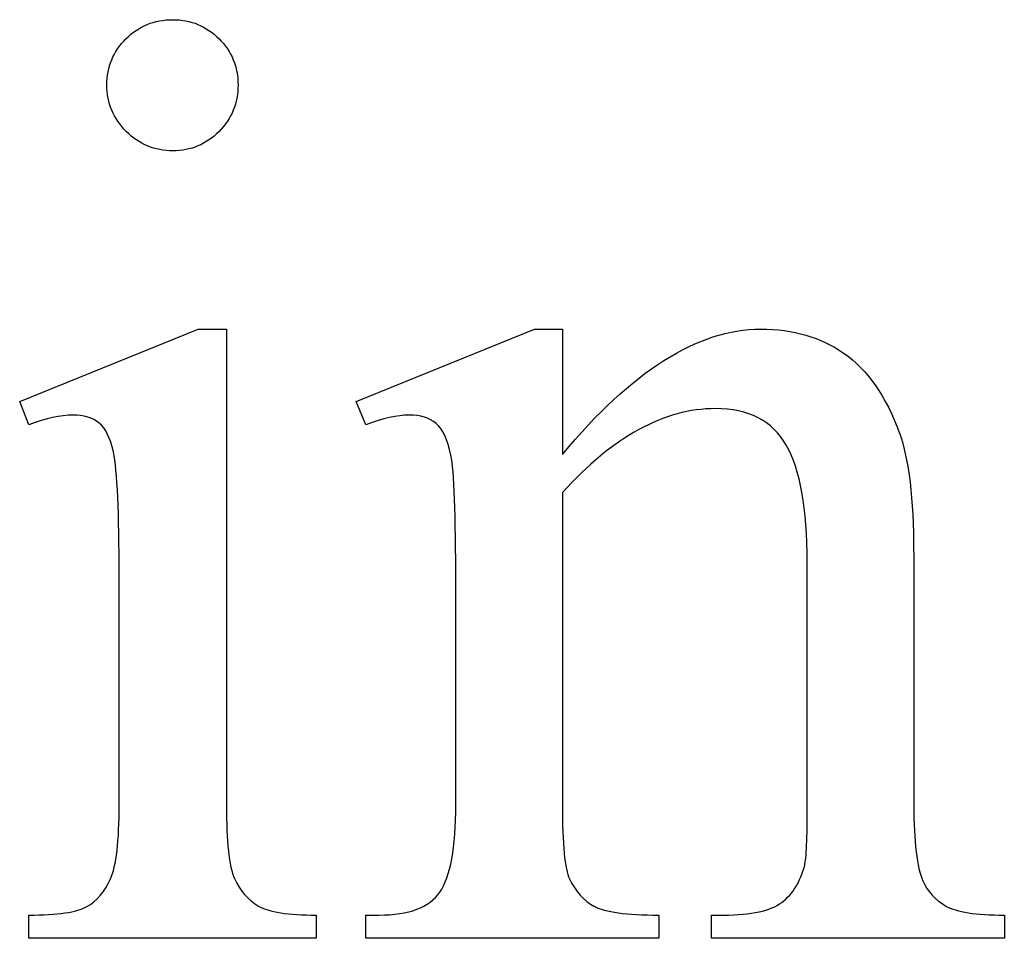
# Model space of a CAD drawing. Units: inches. Extents: x 0.21 to 8.32, y -1.32 to 4.11.
# Drawn here: x 3.7 to 3.82, y -0.33 to -0.21 of the extents above; entities that cross this region are included whole.
import ezdxf

# ---------------------------------------------------------------- set-up
doc = ezdxf.new("R2010")
doc.units = ezdxf.units.IN
doc.header["$MEASUREMENT"] = 0
doc.layers.add('MMOG2-1 v1_0', color=7, linetype='Continuous')

msp = doc.modelspace()

# ---------------------------------------------------------------- linework, layer by layer
at = {"layer": 'MMOG2-1 v1_0'}
for p, q in [((3.6957, -0.25751), (3.71832, -0.24833)), ((3.71832, -0.24833), (3.72192, -0.24833)), ((3.72192, -0.24833), (3.72192, -0.30864)), ((3.73839, -0.25751), (3.76101, -0.24833)), ((3.76101, -0.24833), (3.76453, -0.24833)), ((3.76453, -0.24833), (3.76453, -0.26422)), ((3.69685, -0.26046), (3.6957, -0.25751)), ((3.73962, -0.26046), (3.73839, -0.25751)), ((3.76453, -0.26906), (3.76453, -0.30864)), ((3.8091, -0.2766), (3.8091, -0.30864)), ((3.79558, -0.30864), (3.79558, -0.27791)), ((3.70832, -0.30864), (3.70832, -0.27971)), ((3.75101, -0.30864), (3.75101, -0.28078)), ((3.69685, -0.3256), (3.69685, -0.32265)), ((3.73331, -0.32265), (3.73331, -0.3256)), ((3.73962, -0.32265), (3.74126, -0.32265)), ((3.73962, -0.3256), (3.73962, -0.32265)), ((3.77674, -0.32265), (3.77674, -0.3256)), ((3.78346, -0.3256), (3.78346, -0.32265)), ((3.78346, -0.32265), (3.78501, -0.32265)), ((3.82058, -0.32265), (3.82058, -0.3256)), ((3.73331, -0.3256), (3.69685, -0.3256)), ((3.77674, -0.3256), (3.73962, -0.3256)), ((3.82058, -0.3256), (3.78346, -0.3256))]:
    msp.add_line(p, q, dxfattribs=at)
for centre, major_axis, ratio, start_param, end_param in [((-5.35195, -26.9214), (9.15565, 26.66426), 0.011806, 6.248815, 6.268656), ((0.47479, -7.26622), (-3.31488, -7.00637), 0.028267, 3.081918, 3.121968), ((4.26978, 2.20112), (-0.54577, -2.52028), 0.01897, 6.19581, 6.25699), ((-4.47169, 21.33586), (8.21901, -21.65699), 0.011365, 0.007843, 0.029938), ((4.29781, 3.12171), (-0.53181, -3.44032), 0.011524, 6.208772, 6.266942), ((3.76423, 0.18562), (0.03086, -0.50225), 0.011051, 0.033165, 0.177927), ((8.13655, 4.97743), (-4.41155, -5.29825), 0.031255, 6.26756, 6.28871), ((4.21072, 0.3338), (-0.44266, -0.65502), 0.092659, 6.229308, 6.291624)]:
    msp.add_ellipse(centre, major_axis=major_axis, ratio=ratio, start_param=start_param, end_param=end_param, dxfattribs=at)
for points, knots in [([(3.70922, -0.22326), (3.70758, -0.22162), (3.70676, -0.21965), (3.70676, -0.21506), (3.70757, -0.21311), (3.70918, -0.2115), (3.71079, -0.20988), (3.71277, -0.20908), (3.71512, -0.20908)], [5, 5, 5, 5, 6, 6, 7, 7, 7, 8, 8, 8, 8]), ([(3.72098, -0.2115), (3.72259, -0.21311), (3.72339, -0.21506), (3.72339, -0.21965), (3.72259, -0.22162), (3.72098, -0.22326)], [1, 1, 1, 1, 2, 2, 3, 3, 3, 3]), ([(3.72098, -0.22326), (3.71937, -0.22489), (3.71741, -0.22571), (3.71512, -0.22571), (3.71283, -0.22571), (3.71086, -0.22489), (3.70922, -0.22326)], [3, 3, 3, 3, 4, 4, 4, 5, 5, 5, 5]), ([(3.76453, -0.26422), (3.77332, -0.25363), (3.78171, -0.24833), (3.78968, -0.24833), (3.79378, -0.24833), (3.79731, -0.24935), (3.80025, -0.2514)], [0, 0, 0, 0, 1, 1, 1, 2, 2, 2, 2]), ([(3.79292, -0.26304), (3.79115, -0.25995), (3.78816, -0.25841), (3.78395, -0.25841), (3.77745, -0.25841), (3.77097, -0.26196), (3.76453, -0.26906)], [17, 17, 17, 17, 18, 18, 18, 19, 19, 19, 19]), ([(3.70758, -0.2639), (3.7072, -0.26215), (3.7066, -0.26093), (3.70496, -0.25957), (3.70384, -0.25923), (3.70242, -0.25923), (3.70089, -0.25923), (3.69903, -0.25964), (3.69685, -0.26046)], [11, 11, 11, 11, 12, 12, 13, 13, 13, 14, 14, 14, 14]), ([(3.75039, -0.26431), (3.74998, -0.26234), (3.74936, -0.261), (3.74766, -0.25958), (3.74653, -0.25923), (3.74511, -0.25923), (3.74358, -0.25923), (3.74175, -0.25964), (3.73962, -0.26046)], [31, 31, 31, 31, 32, 32, 33, 33, 33, 34, 34, 34, 34]), ([(3.70422, -0.32158), (3.70548, -0.32087), (3.70648, -0.3197), (3.70795, -0.31642), (3.70832, -0.31328), (3.70832, -0.30864)], [7, 7, 7, 7, 8, 8, 9, 9, 9, 9])]:
    msp.add_open_spline(points, degree=3, knots=knots, dxfattribs=at)
for points in [[(3.71512, -0.20908), (3.71741, -0.20908), (3.71937, -0.20988), (3.72098, -0.2115)], [(3.80025, -0.2514), (3.80321, -0.25345), (3.80555, -0.25682), (3.8073, -0.26152)], [(3.70832, -0.27971), (3.70832, -0.27157), (3.70807, -0.2663), (3.70758, -0.2639)], [(3.75101, -0.28078), (3.75101, -0.27176), (3.7508, -0.26627), (3.75039, -0.26431)], [(3.8091, -0.30864), (3.8091, -0.31339), (3.80949, -0.31661), (3.81025, -0.31831)], [(3.79235, -0.32105), (3.79374, -0.31999), (3.79471, -0.31842), (3.79526, -0.31634)], [(3.81025, -0.31831), (3.81085, -0.31967), (3.81182, -0.32074), (3.81316, -0.3215)], [(3.74126, -0.32265), (3.74508, -0.32265), (3.74766, -0.32168), (3.749, -0.31974)], [(3.69685, -0.32265), (3.70051, -0.32265), (3.70296, -0.32229), (3.70422, -0.32158)], [(3.72598, -0.3215), (3.72731, -0.32227), (3.72976, -0.32265), (3.73331, -0.32265)], [(3.76858, -0.32154), (3.76992, -0.32228), (3.77264, -0.32265), (3.77674, -0.32265)], [(3.78501, -0.32265), (3.78851, -0.32265), (3.79095, -0.32212), (3.79235, -0.32105)], [(3.81316, -0.3215), (3.8145, -0.32227), (3.81697, -0.32265), (3.82058, -0.32265)]]:
    msp.add_open_spline(points, degree=3, dxfattribs=at)

doc.saveas('drawing.dxf')
